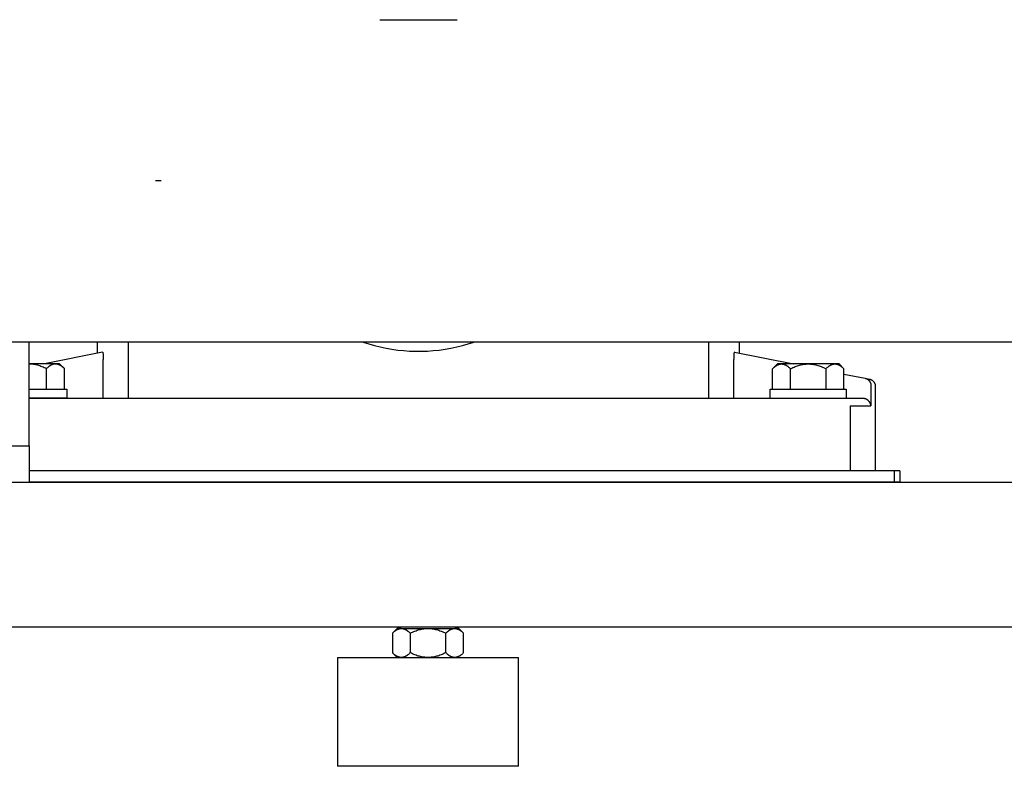
# Model space of a CAD drawing. Units: millimetres. Extents: x -1348 to 2375, y 2620 to 7537.
# Drawn here: x 338 to 609, y 2686 to 2892 of the extents above; entities that cross this region are included whole.
import ezdxf

# ---------------------------------------------------------------- set-up
doc = ezdxf.new("R2010")
doc.units = ezdxf.units.MM
doc.header["$LTSCALE"] = 100
for name, color, linetype, true_color in [('Make2D$Visible$Curves$0', 7, 'Continuous', 0xe6e6e6), ('Make2D$Visible$Curves$1', 7, 'Continuous', 0x000000), ('Make2D$Visible$Curves$3', 7, 'Continuous', 0x000000), ('Make2D$Visible$Curves$3DCPCOLOR253', 7, 'Continuous', 0xadadad), ('Make2D$Visible$Curves$3DCPCOLOR254', 7, 'Continuous', 0xd6d6d6)]:
    doc.layers.add(name, color=color, linetype=linetype, true_color=true_color)

msp = doc.modelspace()

# ---------------------------------------------------------------- linework, layer by layer
at = {"layer": 'Make2D$Visible$Curves$0'}
for points in [[(340.2, 2774.75), (340.2, 2803.38)], [(300.2, 2774.75), (340.2, 2774.75)], [(340.2, 2774.75), (340.2, 2764.75)], [(300.2, 2764.75), (340.2, 2764.75)]]:
    msp.add_lwpolyline(points, dxfattribs=at)
at = {"layer": 'Make2D$Visible$Curves$0', "color": 0}
for points in [[(340.2, 2790.4), (350.57, 2790.4)], [(350.57, 2790.4), (350.57, 2787.9)], [(544.57, 2787.84), (544.57, 2790.34)], [(544.57, 2790.34), (555.07, 2790.34)], [(555.07, 2790.34), (565.57, 2790.34)], [(565.57, 2790.34), (565.57, 2787.84)], [(350.57, 2787.9), (340.2, 2787.9)], [(555.07, 2787.84), (544.57, 2787.84)], [(565.57, 2787.84), (555.07, 2787.84)]]:
    msp.add_lwpolyline(points, dxfattribs=at)
at = {"layer": 'Make2D$Visible$Curves$0', "color": 0, "linetype": 'ByBlock', "lineweight": -2}
for points in [[(343.11, 2767.83), (340.2, 2767.83)], [(552.04, 2767.83), (343.11, 2767.83)], [(578.82, 2767.83), (552.04, 2767.83)], [(578.82, 2767.83), (578.82, 2764.83)], [(580.36, 2767.83), (578.82, 2767.83)], [(580.36, 2767.83), (580.36, 2764.83)], [(340.2, 2764.83), (343.11, 2764.83)], [(343.11, 2764.83), (552.04, 2764.83)], [(552.04, 2764.83), (578.82, 2764.83)], [(578.82, 2764.83), (580.36, 2764.83)], [(340.2, 2764.75), (806.09, 2764.75)], [(805.37, 2724.75), (300.2, 2724.75)]]:
    msp.add_lwpolyline(points, dxfattribs=at)
at = {"layer": 'Make2D$Visible$Curves$1', "color": 251, "true_color": 0x545454}
for points in [[(359.07, 2800.33), (359.07, 2803.38)], [(367.6, 2787.83), (367.6, 2803.38)], [(527.55, 2803.38), (527.55, 2787.83)], [(536.07, 2803.38), (536.07, 2800.33)], [(360.44, 2800.6), (344.44, 2797.4)], [(360.44, 2800.6), (360.44, 2800.6), (360.44, 2800.6), (360.44, 2800.6), (360.44, 2800.6), (360.44, 2800.6), (360.44, 2800.6), (360.44, 2800.6), (360.44, 2800.6), (360.45, 2800.6), (360.45, 2800.6), (360.45, 2800.6), (360.45, 2800.6), (360.45, 2800.6), (360.45, 2800.6), (360.45, 2800.6), (360.45, 2800.6), (360.45, 2800.6), (360.45, 2800.6), (360.45, 2800.6), (360.45, 2800.59), (360.46, 2800.59), (360.46, 2800.59), (360.46, 2800.59), (360.46, 2800.59), (360.46, 2800.59), (360.46, 2800.59), (360.46, 2800.59), (360.46, 2800.59), (360.46, 2800.59), (360.46, 2800.59), (360.46, 2800.59), (360.46, 2800.59), (360.46, 2800.58)], [(360.46, 2800.58), (360.46, 2800.58), (360.47, 2800.58), (360.47, 2800.58), (360.47, 2800.58), (360.47, 2800.58), (360.47, 2800.57), (360.47, 2800.57), (360.48, 2800.56), (360.48, 2800.56), (360.48, 2800.55), (360.48, 2800.54), (360.49, 2800.54), (360.49, 2800.53), (360.49, 2800.52), (360.5, 2800.5), (360.5, 2800.48), (360.51, 2800.46), (360.51, 2800.44), (360.52, 2800.39), (360.53, 2800.34), (360.54, 2800.28)], [(360.54, 2800.28), (360.56, 2800.14), (360.58, 2799.99)], [(534.6, 2800.23), (534.58, 2800.03), (534.56, 2799.82)], [(534.68, 2800.57), (534.67, 2800.56), (534.67, 2800.56), (534.67, 2800.55), (534.67, 2800.55), (534.66, 2800.54), (534.66, 2800.53), (534.66, 2800.52), (534.65, 2800.5), (534.65, 2800.48), (534.64, 2800.46), (534.64, 2800.44), (534.63, 2800.4), (534.62, 2800.34), (534.61, 2800.29), (534.6, 2800.23)], [(534.71, 2800.6), (534.71, 2800.6), (534.71, 2800.6), (534.71, 2800.6), (534.71, 2800.6), (534.71, 2800.6), (534.71, 2800.6), (534.71, 2800.6), (534.71, 2800.6), (534.71, 2800.6), (534.71, 2800.6), (534.71, 2800.6), (534.71, 2800.6), (534.71, 2800.6), (534.71, 2800.6), (534.71, 2800.6), (534.7, 2800.6), (534.7, 2800.6), (534.7, 2800.6), (534.7, 2800.6), (534.7, 2800.6), (534.7, 2800.6), (534.7, 2800.6), (534.7, 2800.6), (534.7, 2800.6), (534.7, 2800.6), (534.7, 2800.6), (534.7, 2800.6), (534.7, 2800.6), (534.7, 2800.6), (534.7, 2800.6), (534.7, 2800.59), (534.7, 2800.59), (534.7, 2800.59), (534.69, 2800.59), (534.69, 2800.59), (534.69, 2800.59), (534.69, 2800.59), (534.69, 2800.59), (534.69, 2800.59), (534.69, 2800.59), (534.69, 2800.58), (534.69, 2800.58), (534.68, 2800.58), (534.68, 2800.58), (534.68, 2800.58), (534.68, 2800.57), (534.68, 2800.57)], [(534.71, 2800.6), (550.99, 2797.34)], [(360.58, 2799.99), (360.6, 2799.61), (360.62, 2799.23)], [(360.62, 2799.23), (360.63, 2798.72)], [(360.63, 2798.72), (360.63, 2798.6)], [(360.63, 2787.83), (360.63, 2798.6)], [(534.56, 2799.82), (534.54, 2799.42), (534.52, 2799.01)], [(534.52, 2799.01), (534.52, 2798.6)], [(534.52, 2787.83), (534.52, 2798.6)], [(564.89, 2794.56), (570.76, 2793.39)], [(570.76, 2793.39), (570.82, 2793.38), (570.89, 2793.36), (570.95, 2793.34), (571.02, 2793.32), (571.08, 2793.3), (571.15, 2793.27), (571.21, 2793.24), (571.27, 2793.21), (571.33, 2793.18), (571.39, 2793.14), (571.45, 2793.11), (571.51, 2793.07), (571.56, 2793.03), (571.62, 2792.99), (571.67, 2792.94), (571.72, 2792.9), (571.77, 2792.85), (571.82, 2792.8), (571.86, 2792.75), (571.91, 2792.7), (571.95, 2792.64), (571.99, 2792.59), (572.03, 2792.53), (572.07, 2792.47), (572.1, 2792.41), (572.13, 2792.35), (572.16, 2792.29), (572.19, 2792.23), (572.22, 2792.17), (572.24, 2792.1), (572.26, 2792.04), (572.28, 2791.97), (572.3, 2791.91), (572.32, 2791.84), (572.33, 2791.77), (572.34, 2791.7), (572.35, 2791.64), (572.35, 2791.57), (572.36, 2791.5), (572.36, 2791.43)], [(570.76, 2793.39), (571.97, 2793.15)], [(571.97, 2793.15), (572.03, 2793.13), (572.1, 2793.12), (572.17, 2793.1), (572.23, 2793.08), (572.3, 2793.05), (572.36, 2793.03), (572.42, 2793), (572.48, 2792.97), (572.54, 2792.94), (572.6, 2792.9), (572.66, 2792.87), (572.72, 2792.83), (572.78, 2792.79), (572.83, 2792.75), (572.88, 2792.7), (572.93, 2792.66), (572.98, 2792.61), (573.03, 2792.56), (573.08, 2792.51), (573.12, 2792.46), (573.16, 2792.4), (573.2, 2792.35), (573.24, 2792.29), (573.28, 2792.23), (573.32, 2792.17), (573.35, 2792.11), (573.38, 2792.05), (573.41, 2791.99), (573.43, 2791.93), (573.46, 2791.86), (573.48, 2791.8), (573.5, 2791.73), (573.52, 2791.66), (573.53, 2791.6), (573.55, 2791.53), (573.56, 2791.46), (573.56, 2791.39), (573.57, 2791.33), (573.57, 2791.26), (573.57, 2791.19)], [(572.36, 2791.43), (572.36, 2785.83)], [(573.57, 2791.19), (573.57, 2767.83)], [(345.44, 2787.83), (340.2, 2787.83)], [(549.71, 2787.83), (345.44, 2787.83)], [(564.64, 2787.83), (549.71, 2787.83)], [(570.19, 2787.83), (564.64, 2787.83)], [(570.36, 2787.82), (570.31, 2787.82), (570.25, 2787.83), (570.19, 2787.83)], [(572.36, 2785.83), (572.36, 2785.83), (572.35, 2785.9), (572.34, 2785.96), (572.33, 2786.03), (572.32, 2786.09), (572.3, 2786.15), (572.29, 2786.22), (572.27, 2786.28), (572.25, 2786.34), (572.22, 2786.4), (572.2, 2786.46), (572.17, 2786.52), (572.15, 2786.58), (572.12, 2786.64), (572.08, 2786.7), (572.05, 2786.76), (572.01, 2786.81), (571.99, 2786.85), (571.96, 2786.89), (571.93, 2786.93), (571.9, 2786.97), (571.87, 2787.01), (571.84, 2787.04), (571.81, 2787.08), (571.78, 2787.12), (571.74, 2787.15), (571.71, 2787.19), (571.67, 2787.22), (571.63, 2787.26), (571.59, 2787.29), (571.56, 2787.33), (571.51, 2787.36), (571.47, 2787.39), (571.41, 2787.44), (571.35, 2787.48), (571.31, 2787.5), (571.28, 2787.52), (571.24, 2787.54), (571.21, 2787.56), (571.17, 2787.58), (571.14, 2787.6), (571.1, 2787.62), (571.06, 2787.63), (571.03, 2787.65), (570.99, 2787.67), (570.95, 2787.68), (570.91, 2787.7), (570.85, 2787.72), (570.78, 2787.74), (570.71, 2787.76), (570.64, 2787.78), (570.57, 2787.79), (570.5, 2787.8), (570.43, 2787.81), (570.4, 2787.82), (570.36, 2787.82)], [(566.6, 2785.83), (572.36, 2785.83)], [(566.6, 2785.83), (566.6, 2767.83)]]:
    msp.add_lwpolyline(points, dxfattribs=at)
at = {"layer": 'Make2D$Visible$Curves$3', "color": 9, "true_color": 0xbbbbbb}
msp.add_lwpolyline([(376.64, 2847.83), (375.07, 2847.83)], dxfattribs=at)
at = {"layer": 'Make2D$Visible$Curves$3DCPCOLOR253', "color": 0}
for points in [[(340.2, 2797.4), (340.49, 2797.39), (340.77, 2797.37), (341.06, 2797.34), (341.35, 2797.31), (341.63, 2797.26), (341.92, 2797.2), (342.21, 2797.14), (342.5, 2797.06), (342.8, 2796.98), (343.1, 2796.88), (343.4, 2796.77), (343.7, 2796.66), (344.02, 2796.53), (344.33, 2796.39), (344.65, 2796.25), (344.98, 2796.09)], [(347.44, 2797.4), (340.2, 2797.4)], [(344.98, 2796.09), (345.15, 2796.25), (345.32, 2796.4), (345.48, 2796.54), (345.64, 2796.67), (345.72, 2796.73), (345.8, 2796.79), (345.87, 2796.84), (345.95, 2796.9), (346.03, 2796.95), (346.1, 2796.99), (346.18, 2797.04), (346.25, 2797.08), (346.33, 2797.12), (346.4, 2797.15), (346.48, 2797.19), (346.55, 2797.22), (346.63, 2797.25), (346.7, 2797.27), (346.77, 2797.3), (346.85, 2797.32), (346.92, 2797.34), (346.99, 2797.36), (347.07, 2797.37), (347.14, 2797.38), (347.22, 2797.39), (347.29, 2797.4), (347.36, 2797.4), (347.44, 2797.4)], [(347.44, 2797.4), (347.51, 2797.4), (347.58, 2797.4), (347.66, 2797.39), (347.73, 2797.38), (347.8, 2797.37), (347.88, 2797.36), (347.95, 2797.34), (348.02, 2797.32), (348.1, 2797.3), (348.17, 2797.27), (348.25, 2797.25), (348.32, 2797.22), (348.39, 2797.19), (348.47, 2797.15), (348.54, 2797.12), (348.62, 2797.08), (348.69, 2797.04), (348.77, 2796.99), (348.85, 2796.95), (348.92, 2796.9), (349, 2796.84), (349.08, 2796.79), (349.16, 2796.73), (349.23, 2796.67), (349.39, 2796.54), (349.56, 2796.4), (349.72, 2796.25), (349.89, 2796.09)], [(348.57, 2797.4), (347.44, 2797.4)], [(348.57, 2797.4), (349.89, 2796.09)], [(344.98, 2790.4), (344.98, 2796.09)], [(349.89, 2790.4), (349.89, 2796.09)], [(545.26, 2796.03), (545.43, 2796.19), (545.59, 2796.35), (545.76, 2796.49), (545.92, 2796.62), (545.99, 2796.68), (546.07, 2796.73), (546.15, 2796.79), (546.23, 2796.84), (546.3, 2796.89), (546.38, 2796.94), (546.46, 2796.98), (546.53, 2797.02), (546.61, 2797.06), (546.68, 2797.1), (546.76, 2797.13), (546.83, 2797.16), (546.9, 2797.19), (546.98, 2797.22), (547.05, 2797.24), (547.13, 2797.26), (547.2, 2797.28), (547.27, 2797.3), (547.35, 2797.31), (547.42, 2797.32), (547.49, 2797.33), (547.57, 2797.34), (547.64, 2797.34), (547.71, 2797.34)], [(545.26, 2796.03), (546.57, 2797.34)], [(545.26, 2790.34), (545.26, 2796.03)], [(547.71, 2797.34), (546.57, 2797.34)], [(547.71, 2797.34), (547.79, 2797.34), (547.86, 2797.34), (547.93, 2797.33), (548.01, 2797.32), (548.08, 2797.31), (548.16, 2797.3), (548.23, 2797.28), (548.3, 2797.26), (548.38, 2797.24), (548.45, 2797.22), (548.52, 2797.19), (548.6, 2797.16), (548.67, 2797.13), (548.75, 2797.1), (548.82, 2797.06), (548.9, 2797.02), (548.97, 2796.98), (549.05, 2796.94), (549.12, 2796.89), (549.2, 2796.84), (549.28, 2796.79), (549.35, 2796.73), (549.43, 2796.68), (549.51, 2796.62), (549.67, 2796.49), (549.83, 2796.35), (550, 2796.19), (550.17, 2796.03)], [(555.07, 2797.34), (547.71, 2797.34)], [(550.17, 2796.03), (550.51, 2796.19), (550.84, 2796.35), (551.16, 2796.49), (551.48, 2796.62), (551.79, 2796.73), (552.1, 2796.84), (552.41, 2796.94), (552.71, 2797.02), (553.01, 2797.1), (553.31, 2797.16), (553.6, 2797.22), (553.9, 2797.26), (554.19, 2797.3), (554.49, 2797.32), (554.78, 2797.34), (555.07, 2797.34)], [(550.17, 2790.34), (550.17, 2796.03)], [(555.07, 2797.34), (555.37, 2797.34), (555.66, 2797.32), (555.96, 2797.3), (556.25, 2797.26), (556.55, 2797.22), (556.84, 2797.16), (557.14, 2797.1), (557.44, 2797.02), (557.74, 2796.94), (558.05, 2796.84), (558.36, 2796.73), (558.67, 2796.62), (558.99, 2796.49), (559.31, 2796.35), (559.64, 2796.19), (559.98, 2796.03)], [(562.44, 2797.34), (555.07, 2797.34)], [(559.98, 2796.03), (560.15, 2796.19), (560.32, 2796.35), (560.48, 2796.49), (560.64, 2796.62), (560.72, 2796.68), (560.8, 2796.73), (560.87, 2796.79), (560.95, 2796.84), (561.03, 2796.89), (561.1, 2796.94), (561.18, 2796.98), (561.25, 2797.02), (561.33, 2797.06), (561.4, 2797.1), (561.48, 2797.13), (561.55, 2797.16), (561.63, 2797.19), (561.7, 2797.22), (561.77, 2797.24), (561.85, 2797.26), (561.92, 2797.28), (561.99, 2797.3), (562.07, 2797.31), (562.14, 2797.32), (562.22, 2797.33), (562.29, 2797.34), (562.36, 2797.34), (562.44, 2797.34)], [(559.98, 2790.34), (559.98, 2796.03)], [(562.44, 2797.34), (562.51, 2797.34), (562.58, 2797.34), (562.66, 2797.33), (562.73, 2797.32), (562.8, 2797.31), (562.88, 2797.3), (562.95, 2797.28), (563.02, 2797.26), (563.1, 2797.24), (563.17, 2797.22), (563.25, 2797.19), (563.32, 2797.16), (563.39, 2797.13), (563.47, 2797.1), (563.54, 2797.06), (563.62, 2797.02), (563.69, 2796.98), (563.77, 2796.94), (563.85, 2796.89), (563.92, 2796.84), (564, 2796.79), (564.08, 2796.73), (564.16, 2796.68), (564.23, 2796.62), (564.39, 2796.49), (564.56, 2796.35), (564.72, 2796.19), (564.89, 2796.03)], [(563.57, 2797.34), (562.44, 2797.34)], [(563.57, 2797.34), (564.89, 2796.03)], [(564.89, 2790.34), (564.89, 2796.03)]]:
    msp.add_lwpolyline(points, dxfattribs=at)
at = {"layer": 'Make2D$Visible$Curves$3DCPCOLOR254', "color": 0, "linetype": 'ByBlock', "lineweight": -2}
for points in [[(436.93, 2892.25), (437.67, 2892.25)], [(437.67, 2892.25), (458.22, 2892.25)], [(440.39, 2723.09), (440.55, 2723.25), (440.72, 2723.4), (440.88, 2723.54), (441.04, 2723.67), (441.12, 2723.73), (441.2, 2723.79), (441.28, 2723.84), (441.35, 2723.9), (441.43, 2723.94), (441.51, 2723.99), (441.58, 2724.04), (441.66, 2724.08), (441.73, 2724.12), (441.81, 2724.15), (441.88, 2724.19), (441.96, 2724.22), (442.03, 2724.25), (442.1, 2724.27), (442.18, 2724.3), (442.25, 2724.32), (442.32, 2724.34), (442.4, 2724.35), (442.47, 2724.37), (442.54, 2724.38), (442.62, 2724.39), (442.69, 2724.4), (442.76, 2724.4), (442.84, 2724.4)], [(441.7, 2724.4), (440.39, 2723.09)], [(442.84, 2724.4), (441.7, 2724.4)], [(442.84, 2724.4), (442.91, 2724.4), (442.99, 2724.4), (443.06, 2724.39), (443.13, 2724.38), (443.21, 2724.37), (443.28, 2724.35), (443.35, 2724.34), (443.43, 2724.32), (443.5, 2724.3), (443.57, 2724.27), (443.65, 2724.25), (443.72, 2724.22), (443.8, 2724.19), (443.87, 2724.15), (443.95, 2724.12), (444.02, 2724.08), (444.1, 2724.04), (444.17, 2723.99), (444.25, 2723.94), (444.32, 2723.9), (444.4, 2723.84), (444.48, 2723.79), (444.56, 2723.73), (444.64, 2723.67), (444.8, 2723.54), (444.96, 2723.4), (445.12, 2723.25), (445.29, 2723.09)], [(442.84, 2724.4), (450.2, 2724.4)], [(445.29, 2723.09), (445.63, 2723.25), (445.96, 2723.4), (446.29, 2723.54), (446.6, 2723.67), (446.92, 2723.79), (447.23, 2723.9), (447.53, 2723.99), (447.84, 2724.08), (448.14, 2724.15), (448.43, 2724.22), (448.73, 2724.27), (449.02, 2724.32), (449.32, 2724.35), (449.61, 2724.38), (449.91, 2724.4), (450.2, 2724.4)], [(450.2, 2724.4), (450.49, 2724.4), (450.79, 2724.38), (451.08, 2724.35), (451.38, 2724.32), (451.67, 2724.27), (451.97, 2724.22), (452.26, 2724.15), (452.56, 2724.08), (452.87, 2723.99), (453.17, 2723.9), (453.48, 2723.79), (453.8, 2723.67), (454.11, 2723.54), (454.44, 2723.4), (454.77, 2723.25), (455.11, 2723.09)], [(450.2, 2724.4), (457.56, 2724.4)], [(455.11, 2723.09), (455.28, 2723.25), (455.44, 2723.4), (455.6, 2723.54), (455.76, 2723.67), (455.84, 2723.73), (455.92, 2723.79), (456, 2723.84), (456.08, 2723.9), (456.15, 2723.94), (456.23, 2723.99), (456.3, 2724.04), (456.38, 2724.08), (456.45, 2724.12), (456.53, 2724.15), (456.6, 2724.19), (456.68, 2724.22), (456.75, 2724.25), (456.83, 2724.27), (456.9, 2724.3), (456.97, 2724.32), (457.05, 2724.34), (457.12, 2724.35), (457.19, 2724.37), (457.27, 2724.38), (457.34, 2724.39), (457.41, 2724.4), (457.49, 2724.4), (457.56, 2724.4)], [(457.56, 2724.4), (457.64, 2724.4), (457.71, 2724.4), (457.78, 2724.39), (457.86, 2724.38), (457.93, 2724.37), (458, 2724.35), (458.08, 2724.34), (458.15, 2724.32), (458.22, 2724.3), (458.3, 2724.27), (458.37, 2724.25), (458.44, 2724.22), (458.52, 2724.19), (458.59, 2724.15), (458.67, 2724.12), (458.74, 2724.08), (458.82, 2724.04), (458.89, 2723.99), (458.97, 2723.94), (459.05, 2723.9), (459.12, 2723.84), (459.2, 2723.79), (459.28, 2723.73), (459.36, 2723.67), (459.52, 2723.54), (459.68, 2723.4), (459.85, 2723.25), (460.01, 2723.09)], [(458.7, 2724.4), (457.56, 2724.4)], [(460.01, 2723.09), (458.7, 2724.4)], [(440.39, 2723.09), (440.39, 2717.72)], [(445.29, 2723.09), (445.29, 2717.72)], [(455.11, 2717.72), (455.11, 2723.09)], [(460.01, 2717.72), (460.01, 2723.09)], [(425.2, 2716.4), (425.2, 2686.4)], [(425.2, 2716.4), (475.2, 2716.4)], [(442.84, 2716.4), (442.76, 2716.4), (442.69, 2716.41), (442.62, 2716.41), (442.54, 2716.42), (442.47, 2716.43), (442.4, 2716.45), (442.32, 2716.46), (442.25, 2716.48), (442.18, 2716.5), (442.1, 2716.53), (442.03, 2716.55), (441.96, 2716.58), (441.88, 2716.61), (441.81, 2716.65), (441.73, 2716.68), (441.66, 2716.72), (441.58, 2716.76), (441.51, 2716.81), (441.43, 2716.86), (441.35, 2716.9), (441.28, 2716.96), (441.2, 2717.01), (441.12, 2717.07), (441.04, 2717.13), (440.88, 2717.26), (440.72, 2717.4), (440.55, 2717.55), (440.39, 2717.72)], [(440.39, 2717.72), (441.7, 2716.4)], [(445.29, 2717.72), (445.12, 2717.55), (444.96, 2717.4), (444.8, 2717.26), (444.64, 2717.13), (444.56, 2717.07), (444.48, 2717.01), (444.4, 2716.96), (444.32, 2716.9), (444.25, 2716.86), (444.17, 2716.81), (444.1, 2716.76), (444.02, 2716.72), (443.95, 2716.68), (443.87, 2716.65), (443.8, 2716.61), (443.72, 2716.58), (443.65, 2716.55), (443.57, 2716.53), (443.5, 2716.5), (443.43, 2716.48), (443.35, 2716.46), (443.28, 2716.45), (443.21, 2716.43), (443.13, 2716.42), (443.06, 2716.41), (442.99, 2716.41), (442.91, 2716.4), (442.84, 2716.4)], [(450.2, 2716.4), (449.91, 2716.41), (449.61, 2716.42), (449.32, 2716.45), (449.02, 2716.48), (448.73, 2716.53), (448.43, 2716.58), (448.14, 2716.65), (447.84, 2716.72), (447.53, 2716.81), (447.23, 2716.9), (446.92, 2717.01), (446.6, 2717.13), (446.29, 2717.26), (445.96, 2717.4), (445.63, 2717.55), (445.29, 2717.72)], [(455.11, 2717.72), (454.77, 2717.55), (454.44, 2717.4), (454.11, 2717.26), (453.8, 2717.13), (453.48, 2717.01), (453.17, 2716.9), (452.87, 2716.81), (452.56, 2716.72), (452.26, 2716.65), (451.97, 2716.58), (451.67, 2716.53), (451.38, 2716.48), (451.08, 2716.45), (450.79, 2716.42), (450.49, 2716.41), (450.2, 2716.4)], [(457.56, 2716.4), (457.49, 2716.4), (457.41, 2716.41), (457.34, 2716.41), (457.27, 2716.42), (457.19, 2716.43), (457.12, 2716.45), (457.05, 2716.46), (456.97, 2716.48), (456.9, 2716.5), (456.83, 2716.53), (456.75, 2716.55), (456.68, 2716.58), (456.6, 2716.61), (456.53, 2716.65), (456.45, 2716.68), (456.38, 2716.72), (456.3, 2716.76), (456.23, 2716.81), (456.15, 2716.86), (456.08, 2716.9), (456, 2716.96), (455.92, 2717.01), (455.84, 2717.07), (455.76, 2717.13), (455.6, 2717.26), (455.44, 2717.4), (455.28, 2717.55), (455.11, 2717.72)], [(460.01, 2717.72), (459.85, 2717.55), (459.68, 2717.4), (459.52, 2717.26), (459.36, 2717.13), (459.28, 2717.07), (459.2, 2717.01), (459.12, 2716.96), (459.05, 2716.9), (458.97, 2716.86), (458.89, 2716.81), (458.82, 2716.76), (458.74, 2716.72), (458.67, 2716.68), (458.59, 2716.65), (458.52, 2716.61), (458.44, 2716.58), (458.37, 2716.55), (458.3, 2716.53), (458.22, 2716.5), (458.15, 2716.48), (458.08, 2716.46), (458, 2716.45), (457.93, 2716.43), (457.86, 2716.42), (457.78, 2716.41), (457.71, 2716.41), (457.64, 2716.4), (457.56, 2716.4)], [(475.2, 2686.4), (475.2, 2716.4)], [(475.2, 2686.4), (425.2, 2686.4)]]:
    msp.add_lwpolyline(points, dxfattribs=at)
at = {"layer": 'Make2D$Visible$Curves$3DCPCOLOR254', "color": 254, "linetype": 'ByBlock', "lineweight": -2, "true_color": 0xd6d6d6}
msp.add_lwpolyline([(799.87, 2803.38), (297.57, 2803.38)], dxfattribs=at)
at = {"layer": 'Make2D$Visible$Curves$3DCPCOLOR254'}
msp.add_lwpolyline([(432.3, 2803.38), (433.86, 2802.87), (435.43, 2802.42), (437.02, 2802.03), (438.62, 2801.69), (440.24, 2801.4), (441.86, 2801.18), (443.49, 2801.01), (445.12, 2800.89), (446.76, 2800.83), (448.39, 2800.83), (450.03, 2800.89), (451.66, 2801.01), (453.29, 2801.18), (454.91, 2801.4), (456.53, 2801.69), (458.13, 2802.03), (459.72, 2802.42), (461.29, 2802.87), (462.85, 2803.38)], dxfattribs=at)

doc.saveas('drawing.dxf')
